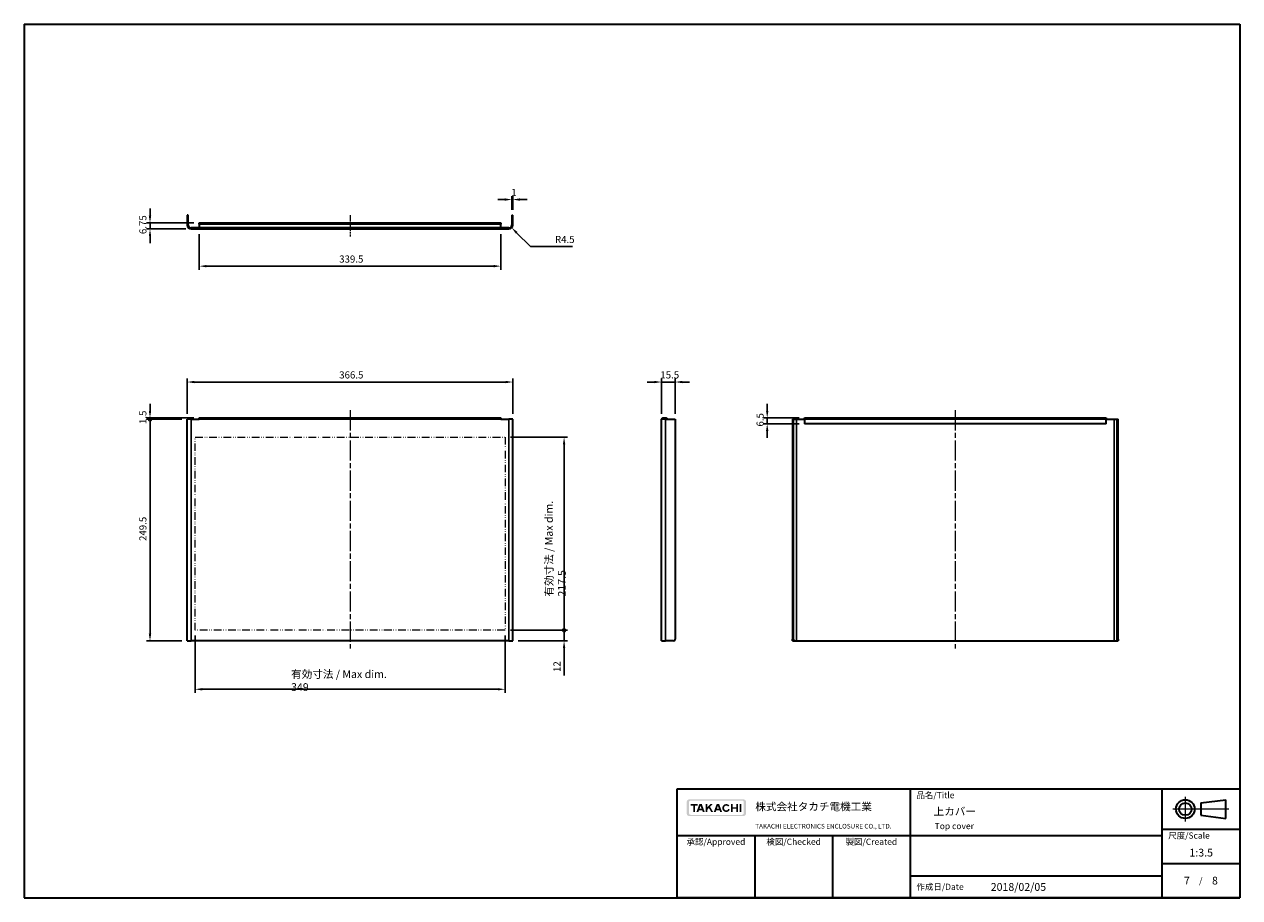
# Model space of a CAD drawing. Units: millimetres. Extents: x 58 to 10881, y 32 to 1297.
# Drawn here: x 8134 to 9502, y 32 to 1016 of the extents above; entities that cross this region are included whole.
import ezdxf
from ezdxf.enums import TextEntityAlignment as Align

# ---------------------------------------------------------------- set-up
doc = ezdxf.new("R2010")
doc.units = ezdxf.units.MM
doc.header["$LTSCALE"] = 4
doc.linetypes.add('CHAIN', pattern=[0.35429999999999995, 0.2362, -0.0295, 0.0591, -0.0295])
doc.linetypes.add('DASH_DOUBLE_DOT', pattern=[0.43979999999999997, 0.24, -0.06, 0.0098, -0.06, 0.01, -0.06])
doc.layers.get('Defpoints').update_dxf_attribs({"lineweight": 25})
doc.layers.add('0 @ 1', color=7, linetype='Continuous')
for name, color, linetype, lineweight in [('Border (ISO)', 7, 'Continuous', 35), ('Centerline (ISO)', 131, 'Continuous', 18), ('Hatch (ISO)', 1, 'Continuous', 18), ('Sketch Geometry (ISO)', 7, 'Continuous', 18), ('Title (ISO)', 7, 'Continuous', 35), ('Visible (ISO)', 7, 'Continuous', 35), ('Visible Narrow (ISO)', 7, 'Continuous', 25)]:
    doc.layers.add(name, color=color, linetype=linetype, lineweight=lineweight)
doc.styles.add('Note Text (TK)', font='txt')
doc.styles.add('文字スタイル67', font='arial.ttf')
doc.dimstyles.new('Default - Method 1b (TK)', dxfattribs={"dimscale": 4, "dimtxt": 2.5, "dimasz": 2.5, "dimexe": 1, "dimexo": 1.499999999999999, "dimgap": 1, "dimtad": 1, "dimtoh": 1, "dimrnd": 1e-08, "dimdsep": 46, "dimtxsty": 'Note Text (TK)', "dimcen": 0.09, "dimdle": 5, "dimclrd": 100, "dimclre": 100, "dimclrt": 7, "dimadec": 1, "dimazin": 1, "dimtfac": 1, "dimtmove": 0, "dimatfit": 3, "dimfxl": 1, "dimtolj": 1, "dimlwd": -1, "dimlwe": -1, "dimarcsym": 0})

# ---------------------------------------------------------------- blocks, each defined once
blk = doc.blocks.new('図面枠 tk図枠')
at = {"layer": 'Border (ISO)'}
for p, q in [((14.49999999999999, 289), (405.4999999999999, 289)), ((14.49999999999999, 289), (14.50000000000001, 8.000000000000007)), ((405.4999999999999, 289), (405.4999999999999, 8.000000000000007)), ((14.50000000000001, 8.000000000000007), (405.4999999999999, 8.000000000000007))]:
    blk.add_line(p, q, dxfattribs=at)
blk = doc.blocks.new('表題欄 tk表題欄')
at = {"layer": 'Hatch (ISO)'}
h = blk.add_hatch(color=256, dxfattribs=at)
edge = h.paths.add_edge_path(flags=0)
edge.add_arc((95.57537688673352, 236.2990653650367), 0.5958259999999996, 269.9999999999897, 360)
edge.add_line((96.17120288673351, 236.2990653650368), (96.17120288673348, 239.7107813650365))
edge.add_arc((95.5753768867335, 239.7107813650366), 0.5958259999999996, 0, 90.0000000000068)
edge.add_line((95.57537688673342, 240.3066073650366), (79.13710888673356, 240.3066073650366))
edge.add_arc((79.13710888673353, 239.7107813650366), 0.5958259999999996, 89.99999999999744, 180)
edge.add_line((78.54128288673353, 239.7107813650365), (78.54128288673331, 236.2990653650368))
edge.add_arc((79.13710888673332, 236.2990653650365), 0.5958259999999996, 180, 270.0000000000231)
edge.add_line((79.13710888673356, 235.7032393650365), (95.57537688673342, 235.7032393650367))
edge = h.paths.add_edge_path()
edge.add_line((77.83935088673357, 239.9556413650366), (77.83935088673357, 236.0542053650368))
edge.add_arc((78.54128288673346, 236.0542053650367), 0.7019319999998935, 180, 270.0000000000087)
edge.add_line((78.54128288673357, 235.3522733650368), (96.17120288673352, 235.3522733650368))
edge.add_arc((96.17120288673351, 236.0542053650367), 0.7019319999998921, 270, 360)
edge.add_line((96.8731348867334, 236.0542053650368), (96.87313488673352, 239.9556413650366))
edge.add_arc((96.1712028867336, 239.9556413650367), 0.7019319999998921, 0, 90.00000000000873)
edge.add_line((96.17120288673348, 240.6575733650367), (78.54128288673357, 240.6575733650366))
edge.add_arc((78.54128288673357, 239.9556413650366), 0.7019319999999984, 90, 180)
for points in [[(79.07181288673355, 239.1476033650369), (79.07181288673355, 238.6578833650367), (79.92066088673353, 238.6578833650367), (79.92066088673353, 236.6581933650368), (80.50832488673353, 236.6581933650368), (80.50832488673353, 238.6578833650367), (81.35717288673355, 238.6578833650367), (81.35717288673355, 239.1476033650369)], [(85.68407849525303, 236.6581933650368), (84.9434673993943, 237.8918698287545), (84.41792288673358, 237.3246628822781), (84.41792288673358, 236.6581933650368), (83.89555488673355, 236.6581933650368), (83.89555488673355, 239.1476033650369), (84.41792288673358, 239.1476033650369), (84.41792288673358, 238.0993979968839), (85.38913556809511, 239.1476033650369), (86.10696490847272, 239.1476033650369), (85.31925422435492, 238.2974470774499), (86.30334488673353, 236.6581933650368)], [(92.09142939614459, 239.1476033650369), (92.09142939614459, 236.6581933650368), (92.60971639614465, 236.6581933650368), (92.60971639614465, 237.6580383650368), (93.76872039614462, 237.6580383650368), (93.76872039614462, 236.6581933650368), (94.28700739614459, 236.6581933650368), (94.28700739614459, 239.1476033650369), (93.76872039614462, 239.1476033650369), (93.76872039614462, 238.1477583650367), (92.60971639614465, 238.1477583650367), (92.60971639614465, 239.1476033650369)], [(94.84202339614467, 239.1476033650369), (94.84202339614467, 236.6581933650368), (95.36439139614473, 236.6581933650368), (95.36439139614473, 239.1476033650369)]]:
    blk.add_hatch(color=256, dxfattribs=at).paths.add_polyline_path(points)
h = blk.add_hatch(color=256, dxfattribs=at)
h.paths.add_polyline_path([(82.59020695886475, 237.7110913650368), (81.95242681460243, 237.7110913650368), (82.27131688673356, 238.5794973650367)], flags=0)
h.paths.add_polyline_path([(82.77903014574996, 237.1968853650368), (81.76360362771717, 237.1968853650368), (81.56578886050404, 236.6581933650368), (80.94907288673355, 236.6581933650368), (81.86321688673357, 239.1476033650369), (82.67941688673353, 239.1476033650369), (83.59356088673351, 236.6581933650368), (82.97684491296302, 236.6581933650368)])
h = blk.add_hatch(color=256, dxfattribs=at)
h.paths.add_polyline_path([(87.52707281460246, 237.7110913650368), (88.16485295886469, 237.7110913650368), (87.84596288673359, 238.5794973650367)], flags=0)
h.paths.add_polyline_path([(87.14043486050403, 236.6581933650368), (87.3382496277172, 237.1968853650368), (88.35367614574989, 237.1968853650368), (88.551490912963, 236.6581933650368), (89.16820688673343, 236.6581933650368), (88.25406288673352, 239.1476033650369), (87.43786288673356, 239.1476033650369), (86.52371888673358, 236.6581933650368)])
h = blk.add_hatch(color=256, dxfattribs=at)
edge = h.paths.add_edge_path()
edge.add_arc((90.52309888673334, 237.9028983650369), 1.273272000000011, 38.55054079078439, 336.5820184016556)
edge.add_line((91.69149139614446, 237.3968543650369), (91.17255542714857, 237.6216113977801))
edge.add_ellipse((90.52309888673352, 237.9028983650369), major_axis=(0, -0.7998759999999119), ratio=0.8673469387756529, start_angle=128.5505407907963, end_angle=426.582018401653, ccw=False)
edge.add_line((91.09381514418376, 238.3576891122095), (91.51887237036831, 238.6964075050431))
at = {"layer": 'Title (ISO)'}
for p, q in [((74.70882392282105, 244.052739026017), (255.7088239228211, 244.052739026017)), ((74.70882392282105, 209.052739026017), (74.70882392282105, 244.052739026017)), ((149.7088239228211, 244.052739026017), (149.7088239228211, 209.052739026017)), ((230.7088239228211, 244.052739026017), (230.7088239228211, 209.052739026017)), ((255.7088239228211, 244.052739026017), (255.7088239228211, 209.052739026017)), ((243.2088239228211, 239.552739026017), (251.2088239228211, 240.5527390260171)), ((243.2088239228211, 239.552739026017), (243.2088239228211, 235.552739026017)), ((251.2088239228211, 234.552739026017), (251.2088239228211, 240.5527390260171)), ((243.2088239228211, 235.552739026017), (251.2088239228211, 234.552739026017)), ((230.7088239228211, 231.052739026017), (255.7088239228211, 231.052739026017)), ((74.70882392282105, 229.052739026017), (230.7088239228211, 229.052739026017)), ((99.70882392282108, 229.052739026017), (99.70882392282108, 209.052739026017)), ((124.708823922821, 229.052739026017), (124.708823922821, 209.052739026017)), ((230.7088239228211, 220.052739026017), (255.7088239228211, 220.052739026017)), ((149.7088239228211, 216.052739026017), (230.7088239228211, 216.052739026017)), ((255.7088239228211, 209.052739026017), (74.70882392282105, 209.052739026017))]:
    blk.add_line(p, q, dxfattribs=at)
at = {"layer": 'Title (ISO)', "color": 4, "linetype": 'CHAIN', "lineweight": 18, "ltscale": 8.889559745788574}
blk.add_line((238.2088239228211, 241.552739026017), (238.2088239228211, 233.552739026017), dxfattribs=at)
at = {"layer": 'Title (ISO)', "color": 4, "linetype": 'CHAIN', "lineweight": 18, "ltscale": 20.00163269042969}
blk.add_line((252.2088239228211, 237.552739026017), (234.2088239228211, 237.552739026017), dxfattribs=at)
at = {"layer": 'Title (ISO)'}
for radius in [3, 2]:
    blk.add_circle((238.2088239228211, 237.552739026017), radius, dxfattribs=at)
at = {"layer": 'Title (ISO)', "color": 1, "char_height": 2.000000029802322, "line_spacing_factor": 1.5, "style": 'Note Text (TK)'}
for s, insert, attachment_point in [('\\fＭＳ Ｐゴシック|b0|i0;\\H2.0000;品名/Title', (151.708823922821, 242.052739026017), 4), ('\\fＭＳ Ｐゴシック|b0|i0;\\H2.0000;承認/Approved', (87.20882392282108, 227.052739026017), 5), ('\\fＭＳ Ｐゴシック|b0|i0;\\H2.0000;検図/Checked', (112.208823922821, 227.052739026017), 5), ('\\fＭＳ Ｐゴシック|b0|i0;\\H2.0000;製図/Created', (137.2088239228211, 227.052739026017), 5), ('\\fＭＳ Ｐゴシック|b0|i0;\\H2.0000;尺度/Scale', (232.7088239228211, 229.052739026017), 4), ('\\fＭＳ Ｐゴシック|b0|i0;\\H2.0000;作成日/Date', (151.708823922821, 212.552739026017), 4)]:
    blk.add_mtext(s, dxfattribs=dict(at, insert=insert, attachment_point=attachment_point))
at = {"layer": 'Title (ISO)', "color": 7, "line_spacing_factor": 1.5, "style": 'Note Text (TK)'}
for s, insert, char_height, attachment_point in [('株式会社タカチ電機工業', (99.87313488673345, 238.052739026017), 2.5, 4), ('\\fArial|b0|i0;\\H1.4986;TAKACHI ELECTRONICS ENCLOSURE CO., LTD.', (99.87313488673342, 232.052739026017), 1.49859994649887, 4), ('\\fＭＳ Ｐゴシック|b0|i0;\\H2.0000;/', (243.2088239228211, 214.552739026017), 2.000000029802322, 5)]:
    blk.add_mtext(s, dxfattribs=dict(at, insert=insert, char_height=char_height, attachment_point=attachment_point))
at = {"layer": 'Title (ISO)', "color": 7}
for tag, p, height, style in [('<品名>_001', (157.3395057354996, 235.6038753494372), 2.5, 'Note Text (TK)'), ('<Title>_001', (157.2777188673935, 230.5513747487906), 2.000000029802322, '文字スタイル67'), ('<ページ_No.>_001', (238.0980284456275, 213.302739026017), 2.5, 'Note Text (TK)'), ('<総ページ数>_001', (246.7997329866371, 213.302739026017), 2.5, 'Note Text (TK)'), ('作成日_001', (175.6179145609817, 211.2601253517655), 2.5, 'Note Text (TK)')]:
    blk.add_attdef(tag, p, '', height=height, dxfattribs=dict(at, style=style))
at = {"layer": 'Title (ISO)', "color": 7, "style": 'Note Text (TK)'}
for tag, p in [('<尺度>', (243.2088239228211, 223.5527390260171)), ('<承認>', (87.20882392282108, 217.052739026017))]:
    blk.add_attdef(tag, text='', height=2.5, dxfattribs=at).set_placement(p, align=Align.MIDDLE_CENTER)
blk = doc.blocks.new('*D227')
at = {"color": 100}
for p, q in [((8317.030055528552, 576.6830093506492), (8317.030055528552, 616.6830093506491)), ((8683.530055528556, 576.6830093506492), (8683.530055528556, 616.6830093506491)), ((8325.030055528554, 612.6830093506491), (8675.530055528554, 612.6830093506491))]:
    blk.add_line(p, q, dxfattribs=at)
for points in [[(8325.030055528554, 614.0163426839825), (8325.030055528554, 611.3496760173157), (8317.030055528552, 612.6830093506491)], [(8675.530055528554, 614.0163426839825), (8675.530055528554, 611.3496760173157), (8683.530055528556, 612.6830093506491)]]:
    blk.add_solid(points, dxfattribs=at)
at = {"layer": 'Defpoints', "color": 0}
for p in [(8683.530055528556, 612.6830093506491), (8317.030055528552, 570.6830093506491), (8683.530055528556, 570.6830093506491)]:
    blk.add_point(p, dxfattribs=at)
at = {"color": 7, "insert": (8488.052782801282, 620.6830093506491), "char_height": 8, "attachment_point": 4, "style": 'Note Text (TK)'}
blk.add_mtext('\\A1;366.5', dxfattribs=at)
blk = doc.blocks.new('_DotSmall')
at = {"color": 0, "linetype": 'ByBlock', "const_width": 0.5}
blk.add_lwpolyline([(-0.0625, 0, 1), (0.0625, 0, 1)], format="xyb", close=True, dxfattribs=at)
blk = doc.blocks.new('*D226')
at = {"color": 100}
for p, q in [((8275.030055528552, 580.1830093506493), (8275.030055528552, 588.1830093506493)), ((8324.530055528552, 572.1830093506492), (8271.030055528552, 572.1830093506492)), ((8311.030055528554, 570.6830093506491), (8271.030055528552, 570.6830093506491)), ((8275.030055528552, 570.6830093506491), (8275.030055528552, 572.1830093506492)), ((8275.030055528552, 570.6830093506491), (8275.030055528552, 562.6830093506491))]:
    blk.add_line(p, q, dxfattribs=at)
blk.add_solid([(8273.69672219522, 580.1830093506493), (8276.363388861888, 580.1830093506493), (8275.030055528552, 572.1830093506492)], dxfattribs=at)
at = {"layer": 'Defpoints', "color": 0}
for p in [(8275.030055528552, 572.1830093506492), (8317.030055528552, 570.6830093506491), (8330.530055528552, 572.1830093506492)]:
    blk.add_point(p, dxfattribs=at)
at = {"color": 100, "xscale": 8, "yscale": 8, "zscale": 8, "rotation": 90}
blk.add_blockref('_DotSmall', (8275.030055528552, 570.6830093506491), dxfattribs=at)
at = {"color": 7, "insert": (8267.030055528554, 565.3421002597414), "char_height": 8, "attachment_point": 4, "rotation": 90, "style": 'Note Text (TK)'}
blk.add_mtext('\\A1;1.5', dxfattribs=at)
blk = doc.blocks.new('*D225')
at = {"color": 100}
for p, q in [((8311.030055528554, 570.6830093506491), (8271.030055528552, 570.6830093506491)), ((8275.030055528552, 329.1830093506492), (8275.030055528552, 570.6830093506491)), ((8311.030055528554, 321.1830093506492), (8271.030055528552, 321.1830093506492))]:
    blk.add_line(p, q, dxfattribs=at)
blk.add_solid([(8273.69672219522, 329.1830093506492), (8276.363388861888, 329.1830093506492), (8275.030055528552, 321.1830093506492)], dxfattribs=at)
at = {"layer": 'Defpoints', "color": 0}
for p in [(8275.030055528552, 570.6830093506491), (8317.030055528552, 570.6830093506491), (8317.030055528552, 321.1830093506492)]:
    blk.add_point(p, dxfattribs=at)
at = {"color": 100, "xscale": 8, "yscale": 8, "zscale": 8, "rotation": 90}
blk.add_blockref('_DotSmall', (8275.030055528552, 570.6830093506491), dxfattribs=at)
at = {"color": 7, "insert": (8267.030055528554, 433.6707366233764), "char_height": 8, "attachment_point": 4, "rotation": 90, "style": 'Note Text (TK)'}
blk.add_mtext('\\A1;249.5', dxfattribs=at)
blk = doc.blocks.new('*D224')
at = {"color": 100}
for p, q in [((8325.780055528554, 327.1830093506491), (8325.780055528554, 262.683009350649)), ((8674.780055528554, 327.1830093506491), (8674.780055528554, 262.683009350649)), ((8666.780055528552, 266.6830093506491), (8333.780055528556, 266.6830093506491))]:
    blk.add_line(p, q, dxfattribs=at)
for points in [[(8333.780055528556, 268.0163426839824), (8333.780055528556, 265.3496760173157), (8325.780055528554, 266.6830093506491)], [(8666.780055528552, 268.0163426839824), (8666.780055528552, 265.3496760173157), (8674.780055528554, 266.6830093506491)]]:
    blk.add_solid(points, dxfattribs=at)
at = {"layer": 'Defpoints', "color": 0}
for p in [(8325.780055528554, 333.1830093506491), (8674.780055528554, 333.1830093506491), (8325.780055528554, 266.6830093506491)]:
    blk.add_point(p, dxfattribs=at)
at = {"color": 7, "insert": (8433.884458937644, 276.4500548051945), "char_height": 8, "attachment_point": 4, "style": 'Note Text (TK)'}
blk.add_mtext('\\A1;\\fＭＳ Ｐゴシック|b0|i0;\\H8.7500;有効寸法 / Max dim. 349', dxfattribs=at)
blk = doc.blocks.new('*D223')
at = {"color": 100}
for p, q in [((8741.280055528552, 333.1830093506492), (8741.280055528552, 349.1830093506492)), ((8680.780055528554, 333.1830093506492), (8745.280055528552, 333.1830093506492)), ((8741.280055528552, 333.1830093506492), (8741.280055528552, 321.1830093506492)), ((8689.530055528556, 321.1830093506492), (8745.280055528552, 321.1830093506492)), ((8741.280055528552, 313.1830093506492), (8741.280055528552, 282.1375548051933))]:
    blk.add_line(p, q, dxfattribs=at)
blk.add_solid([(8739.94672219522, 313.1830093506492), (8742.613388861888, 313.1830093506492), (8741.280055528552, 321.1830093506492)], dxfattribs=at)
at = {"layer": 'Defpoints', "color": 0}
for p in [(8674.780055528554, 333.1830093506492), (8741.280055528552, 333.1830093506492), (8683.530055528556, 321.1830093506492)]:
    blk.add_point(p, dxfattribs=at)
at = {"color": 100, "xscale": 8, "yscale": 8, "zscale": 8, "rotation": 270}
blk.add_blockref('_DotSmall', (8741.280055528552, 333.1830093506492), dxfattribs=at)
at = {"color": 7, "insert": (8733.280055528554, 286.1375548051947), "char_height": 8, "attachment_point": 4, "rotation": 90, "style": 'Note Text (TK)'}
blk.add_mtext('\\A1;12', dxfattribs=at)
blk = doc.blocks.new('*D222')
at = {"color": 100}
for p, q in [((8680.780055528554, 550.683009350649), (8745.280055528552, 550.683009350649)), ((8741.280055528552, 333.1830093506492), (8741.280055528552, 542.683009350649)), ((8680.780055528554, 333.1830093506492), (8745.280055528552, 333.1830093506492))]:
    blk.add_line(p, q, dxfattribs=at)
blk.add_solid([(8739.94672219522, 542.683009350649), (8742.613388861888, 542.683009350649), (8741.280055528552, 550.683009350649)], dxfattribs=at)
at = {"layer": 'Defpoints', "color": 0}
for p in [(8674.780055528554, 550.683009350649), (8741.280055528552, 550.683009350649), (8674.780055528554, 333.1830093506492)]:
    blk.add_point(p, dxfattribs=at)
at = {"color": 100, "xscale": 8, "yscale": 8, "zscale": 8, "rotation": 270}
blk.add_blockref('_DotSmall', (8741.280055528552, 333.1830093506492), dxfattribs=at)
at = {"color": 7, "insert": (8731.513010074008, 371.0731229870128), "char_height": 8, "attachment_point": 4, "rotation": 90, "style": 'Note Text (TK)'}
blk.add_mtext('\\A1;\\fＭＳ Ｐゴシック|b0|i0;\\H8.7500;有効寸法 / Max dim. 217.5', dxfattribs=at)
blk = doc.blocks.new('*D221')
at = {"color": 100}
for p, q in [((8275.030055528552, 799.9093766102505), (8275.030055528552, 807.9093766102505)), ((8324.530055528552, 791.9093766102505), (8271.030055528552, 791.9093766102505)), ((8315.530055528552, 785.1593766102507), (8271.030055528552, 785.1593766102507)), ((8275.030055528552, 791.9093766102505), (8275.030055528552, 785.1593766102507)), ((8275.030055528552, 777.1593766102505), (8275.030055528552, 769.1593766102505))]:
    blk.add_line(p, q, dxfattribs=at)
for points in [[(8273.69672219522, 799.9093766102505), (8276.363388861888, 799.9093766102505), (8275.030055528552, 791.9093766102505)], [(8273.69672219522, 777.1593766102505), (8276.363388861888, 777.1593766102505), (8275.030055528552, 785.1593766102507)]]:
    blk.add_solid(points, dxfattribs=at)
at = {"layer": 'Defpoints', "color": 0}
for p in [(8275.030055528552, 785.1593766102507), (8321.530055528552, 785.1593766102507), (8330.530055528552, 791.9093766102505)]:
    blk.add_point(p, dxfattribs=at)
at = {"color": 7, "insert": (8267.030055528554, 779.2389220647975), "char_height": 8, "attachment_point": 4, "rotation": 90, "style": 'Note Text (TK)'}
blk.add_mtext('\\A1;6.75', dxfattribs=at)
blk = doc.blocks.new('*D220')
at = {"color": 100}
for p, q in [((8330.530055528552, 779.1593766102505), (8330.530055528552, 739.1593766102507)), ((8670.030055528554, 779.1593766102508), (8670.030055528554, 739.1593766102507)), ((8338.530055528554, 743.1593766102507), (8662.030055528552, 743.1593766102507))]:
    blk.add_line(p, q, dxfattribs=at)
for points in [[(8338.530055528554, 744.492709943584), (8338.530055528554, 741.8260432769173), (8330.530055528552, 743.1593766102507)], [(8662.030055528552, 744.492709943584), (8662.030055528552, 741.8260432769173), (8670.030055528554, 743.1593766102507)]]:
    blk.add_solid(points, dxfattribs=at)
at = {"layer": 'Defpoints', "color": 0}
for p in [(8330.530055528552, 785.1593766102507), (8670.030055528554, 785.1593766102507), (8670.030055528554, 743.1593766102507)]:
    blk.add_point(p, dxfattribs=at)
at = {"color": 7, "insert": (8488.052782801282, 751.1593766102507), "char_height": 8, "attachment_point": 4, "style": 'Note Text (TK)'}
blk.add_mtext('\\A1;339.5', dxfattribs=at)
blk = doc.blocks.new('*D219')
at = {"color": 100}
for p, q in [((8682.530055528554, 806.6593766102508), (8682.530055528554, 822.1593766102508)), ((8683.530055528556, 806.6593766102508), (8683.530055528556, 822.1593766102508)), ((8674.530055528554, 818.1593766102507), (8666.530055528554, 818.1593766102507)), ((8682.530055528554, 818.1593766102507), (8683.530055528556, 818.1593766102507)), ((8691.530055528554, 818.1593766102507), (8699.530055528552, 818.1593766102507))]:
    blk.add_line(p, q, dxfattribs=at)
for points in [[(8674.530055528554, 819.492709943584), (8674.530055528554, 816.8260432769173), (8682.530055528554, 818.1593766102507)], [(8691.530055528554, 819.492709943584), (8691.530055528554, 816.8260432769173), (8683.530055528556, 818.1593766102507)]]:
    blk.add_solid(points, dxfattribs=at)
at = {"layer": 'Defpoints', "color": 0}
for p in [(8683.530055528556, 818.1593766102507), (8682.530055528554, 800.6593766102508), (8683.530055528556, 800.6593766102508)]:
    blk.add_point(p, dxfattribs=at)
at = {"color": 7, "insert": (8681.825510074006, 826.1593766102507), "char_height": 8, "attachment_point": 4, "style": 'Note Text (TK)'}
blk.add_mtext('\\A1;1', dxfattribs=at)
blk = doc.blocks.new('*D218')
at = {"color": 100}
for p, q in [((8703.425239479478, 765.264192659315), (8687.868890293383, 780.8205418454177)), ((8750.73989948791, 765.2641926593155), (8703.425239479478, 765.264192659315))]:
    blk.add_line(p, q, dxfattribs=at)
blk.add_solid([(8688.811699334967, 781.7633508869989), (8686.9260812518, 779.8777328038364), (8682.212036043893, 786.4773960949118)], dxfattribs=at)
at = {"layer": 'Defpoints', "color": 0}
for p in [(8679.030055528556, 789.659376610251), (8682.212036043893, 786.4773960949118)]:
    blk.add_point(p, dxfattribs=at)
at = {"color": 7, "insert": (8731.012626760634, 773.2641926593141), "char_height": 8, "attachment_point": 4, "style": 'Note Text (TK)'}
blk.add_mtext('\\A1;R4.5', dxfattribs=at)
blk = doc.blocks.new('*D217')
at = {"color": 100}
for p, q in [((8850.894396757389, 576.6830093506491), (8850.894396757389, 616.6830093506491)), ((8866.394396757389, 576.6830093506491), (8866.394396757389, 616.6830093506491)), ((8842.894396757387, 612.6830093506491), (8834.894396757389, 612.6830093506491)), ((8850.894396757389, 612.6830093506491), (8866.394396757389, 612.6830093506491)), ((8874.394396757389, 612.6830093506491), (8882.394396757389, 612.6830093506491))]:
    blk.add_line(p, q, dxfattribs=at)
for points in [[(8842.894396757387, 614.0163426839825), (8842.894396757387, 611.3496760173157), (8850.894396757389, 612.6830093506491)], [(8874.394396757389, 614.0163426839825), (8874.394396757389, 611.3496760173157), (8866.394396757389, 612.6830093506491)]]:
    blk.add_solid(points, dxfattribs=at)
at = {"layer": 'Defpoints', "color": 0}
for p in [(8866.394396757389, 612.6830093506491), (8850.894396757389, 570.683009350649), (8866.394396757389, 570.683009350649)]:
    blk.add_point(p, dxfattribs=at)
at = {"color": 7, "insert": (8849.644396757387, 620.6830093506491), "char_height": 8, "attachment_point": 4, "style": 'Note Text (TK)'}
blk.add_mtext('\\A1;15.5', dxfattribs=at)
blk = doc.blocks.new('*D216')
at = {"color": 100}
for p, q in [((8969.991414372758, 580.1830093506493), (8969.991414372758, 588.1830093506493)), ((9005.991414372758, 572.1830093506492), (8965.991414372758, 572.1830093506492)), ((9005.991414372758, 565.6830093506491), (8965.991414372758, 565.6830093506491)), ((8969.991414372758, 572.1830093506492), (8969.991414372758, 565.6830093506491)), ((8969.991414372758, 557.6830093506491), (8969.991414372758, 549.6830093506491))]:
    blk.add_line(p, q, dxfattribs=at)
for points in [[(8968.658081039424, 580.1830093506493), (8971.32474770609, 580.1830093506493), (8969.991414372758, 572.1830093506492)], [(8968.658081039424, 557.6830093506491), (8971.32474770609, 557.6830093506491), (8969.991414372758, 565.6830093506491)]]:
    blk.add_solid(points, dxfattribs=at)
at = {"layer": 'Defpoints', "color": 0}
for p in [(8969.991414372758, 565.6830093506491), (9011.991414372758, 572.1830093506492), (9011.991414372758, 565.6830093506491)]:
    blk.add_point(p, dxfattribs=at)
at = {"color": 7, "insert": (8961.991414372758, 562.546645714287), "char_height": 8, "attachment_point": 4, "rotation": 90, "style": 'Note Text (TK)'}
blk.add_mtext('\\A1;6.5', dxfattribs=at)

msp = doc.modelspace()

# ---------------------------------------------------------------- linework, layer by layer
at = {"layer": 'Centerline (ISO)', "linetype": 'CHAIN', "ltscale": 7.69897985458374}
msp.add_line((8500.280055528554, 800.6593766102508), (8500.280055528554, 776.4093766102507), dxfattribs=at)
at = {"layer": 'Centerline (ISO)', "linetype": 'CHAIN', "ltscale": 23.99096870422363}
for p, q in [((8500.280055528554, 580.9330093506493), (8500.280055528554, 312.4330093506492)), ((9181.741414372758, 580.9330093506493), (9181.741414372756, 312.4330093506491))]:
    msp.add_line(p, q, dxfattribs=at)
at = {"layer": 'Sketch Geometry (ISO)', "color": 4, "linetype": 'DASH_DOUBLE_DOT', "lineweight": 18, "ltscale": 9.06905746459961}
for p, q in [((8325.780055528554, 550.683009350649), (8674.780055528554, 550.683009350649)), ((8674.780055528554, 333.1830093506491), (8325.780055528554, 333.1830093506491))]:
    msp.add_line(p, q, dxfattribs=at)
at = {"layer": 'Sketch Geometry (ISO)', "color": 4, "linetype": 'DASH_DOUBLE_DOT', "lineweight": 18, "ltscale": 8.831124305725098}
for p, q in [((8325.780055528554, 333.1830093506491), (8325.780055528554, 550.683009350649)), ((8674.780055528554, 550.683009350649), (8674.780055528554, 333.1830093506492))]:
    msp.add_line(p, q, dxfattribs=at)
at = {"layer": 'Visible (ISO)'}
for p, q in [((8317.030055528552, 800.6593766102505), (8317.030055528552, 789.6593766102505)), ((8318.030055528554, 800.6593766102505), (8317.030055528552, 800.6593766102505)), ((8318.030055528554, 789.6593766102505), (8318.030055528554, 800.6593766102505)), ((8682.530055528554, 800.6593766102508), (8683.530055528556, 800.6593766102508)), ((8682.530055528554, 800.6593766102508), (8682.530055528554, 789.6593766102507)), ((8683.530055528556, 789.6593766102507), (8683.530055528556, 800.6593766102508)), ((8330.530055528552, 786.1593766102505), (8321.530055528552, 786.1593766102505)), ((8321.530055528552, 785.1593766102507), (8330.530055528552, 785.1593766102507)), ((8330.530055528552, 791.9093766102505), (8670.030055528554, 791.9093766102508)), ((8330.530055528552, 790.4093766102511), (8330.530055528552, 791.9093766102507)), ((8330.530055528552, 790.4093766102511), (8330.530055528552, 786.6593766102512)), ((8330.530055528552, 785.1593766102505), (8330.530055528552, 786.6593766102511)), ((8330.530055528552, 785.1593766102507), (8670.030055528554, 785.1593766102507)), ((8670.030055528554, 791.9093766102507), (8670.030055528554, 790.4093766102513)), ((8670.030055528554, 786.6593766102513), (8670.030055528554, 790.4093766102513)), ((8670.030055528554, 786.6593766102513), (8670.030055528554, 785.1593766102507)), ((8679.030055528556, 786.1593766102507), (8670.030055528554, 786.1593766102507)), ((8670.030055528554, 785.1593766102507), (8679.030055528556, 785.1593766102507)), ((8317.030055528552, 321.1830093506492), (8317.030055528552, 570.6830093506491)), ((8321.530055528552, 570.6830093506491), (8317.030055528552, 570.6830093506491)), ((8321.530055528552, 570.6830093506491), (8330.530055528552, 570.6830093506491)), ((8330.530055528552, 570.6830093506493), (8330.530055528552, 572.1830093506493)), ((8330.530055528552, 572.1830093506492), (8670.030055528554, 572.1830093506492)), ((8670.030055528554, 572.1830093506493), (8670.030055528554, 570.6830093506491)), ((8670.030055528554, 570.6830093506491), (8679.030055528556, 570.6830093506491)), ((8683.530055528556, 570.6830093506491), (8679.030055528556, 570.6830093506491)), ((8683.530055528556, 321.1830093506492), (8683.530055528556, 570.6830093506491)), ((8850.894396757389, 321.1830093506491), (8850.894396757389, 570.683009350649)), ((8855.394396757389, 570.683009350649), (8850.894396757389, 570.683009350649)), ((8852.394396757387, 572.1830093506492), (8856.144396757383, 572.1830093506492)), ((8856.144396757383, 571.1830093506491), (8852.394396757387, 571.1830093506491)), ((8855.394396757389, 570.683009350649), (8866.394396757389, 570.683009350649)), ((8866.394396757389, 570.683009350649), (8866.394396757389, 323.1830093506491)), ((8998.491414372764, 570.683009350649), (8998.491414372764, 323.1830093506491)), ((8999.491414372764, 570.683009350649), (8998.491414372764, 570.683009350649)), ((8999.491414372758, 570.683009350649), (9002.991414372756, 570.683009350649)), ((8999.491414372764, 323.1830093506491), (8999.491414372764, 570.683009350649)), ((9002.991414372756, 570.683009350649), (9011.991414372756, 570.683009350649)), ((9011.991414372758, 572.1830093506492), (9351.491414372756, 572.1830093506492)), ((9011.991414372758, 570.683009350649), (9011.991414372758, 572.1830093506492)), ((9011.991414372758, 570.683009350649), (9011.991414372758, 565.6830093506494)), ((9351.491414372756, 565.6830093506491), (9011.991414372758, 565.6830093506494)), ((9351.491414372756, 572.1830093506492), (9351.49141437276, 570.683009350649)), ((9351.491414372756, 565.6830093506491), (9351.491414372756, 570.683009350649)), ((9351.491414372756, 570.683009350649), (9360.491414372758, 570.683009350649)), ((9360.491414372758, 570.683009350649), (9363.991414372758, 570.683009350649)), ((9363.991414372764, 570.683009350649), (9364.991414372766, 570.683009350649)), ((9363.991414372764, 323.1830093506491), (9363.991414372764, 570.683009350649)), ((9364.991414372766, 323.1830093506491), (9364.991414372766, 570.683009350649)), ((8317.030055528552, 321.1830093506492), (8321.530055528552, 321.1830093506492)), ((8679.030055528556, 321.1830093506492), (8321.530055528552, 321.1830093506492)), ((8679.030055528556, 321.1830093506492), (8683.530055528556, 321.1830093506492)), ((8850.894396757389, 321.1830093506491), (8855.394396757389, 321.1830093506491)), ((8864.394396757389, 321.1830093506491), (8855.394396757389, 321.1830093506491)), ((8998.491414372764, 321.1830093506491), (8998.491414372764, 323.1830093506491)), ((8998.491414372764, 321.1830093506491), (8999.491414372764, 321.1830093506491)), ((8999.491414372764, 323.1830093506491), (8999.491414372764, 321.1830093506491)), ((8999.491414372758, 321.1830093506491), (9002.991414372756, 321.1830093506491)), ((9002.991414372756, 321.1830093506491), (9360.491414372758, 321.1830093506491)), ((9360.491414372758, 321.1830093506491), (9363.991414372758, 321.1830093506491)), ((9363.991414372764, 321.1830093506491), (9363.991414372764, 323.1830093506491)), ((9363.991414372764, 321.1830093506491), (9364.991414372766, 321.1830093506491)), ((9364.991414372766, 323.1830093506491), (9364.991414372766, 321.1830093506491))]:
    msp.add_line(p, q, dxfattribs=at)
for centre, radius, start, end in [((8321.530055528552, 789.6593766102505), 4.500000000000063, 180, 270), ((8321.530055528552, 789.6593766102505), 3.5, 180, 270), ((8679.030055528556, 789.6593766102507), 3.499999999999978, 270, 0), ((8679.030055528556, 789.6593766102507), 4.499999999999953, 270, 0), ((8852.394396757387, 570.683009350649), 1.500000000000122, 90, 180), ((8852.394396757387, 570.683009350649), 0.5000000000000782, 90, 180), ((8856.144396757383, 570.6830093506491), 1.499999999999985, 0, 90), ((8856.144396757383, 570.6830093506491), 0.4999999999999294, 0, 90), ((8864.394396757389, 323.1830093506491), 2.000000000000006, 270, 0)]:
    msp.add_arc(centre, radius, start, end, dxfattribs=at)
at = {"layer": 'Visible Narrow (ISO)'}
for p, q in [((8317.030055528552, 789.6593766102505), (8318.030055528554, 789.6593766102505)), ((8321.530055528552, 785.1593766102507), (8321.530055528552, 786.1593766102505)), ((8670.030055528554, 790.4093766102513), (8330.530055528552, 790.4093766102511)), ((8330.530055528552, 786.6593766102512), (8670.030055528554, 786.6593766102513)), ((8679.030055528556, 785.1593766102507), (8679.030055528556, 786.1593766102507)), ((8683.530055528556, 789.6593766102507), (8682.530055528554, 789.6593766102507)), ((8321.530055528552, 321.1830093506492), (8321.530055528552, 570.6830093506491)), ((8330.530055528552, 570.6830093506491), (8670.030055528554, 570.6830093506491)), ((8679.030055528556, 321.1830093506492), (8679.030055528556, 570.6830093506491)), ((8855.394396757389, 321.1830093506491), (8855.394396757389, 570.683009350649)), ((9002.991414372756, 570.683009350649), (9002.991414372756, 321.1830093506491)), ((9351.491414372756, 570.683009350649), (9011.991414372758, 570.683009350649)), ((9360.491414372758, 570.683009350649), (9360.491414372758, 321.1830093506491)), ((8999.491414372764, 323.1830093506491), (8998.491414372764, 323.1830093506491)), ((9364.991414372766, 323.1830093506491), (9363.991414372764, 323.1830093506491))]:
    msp.add_line(p, q, dxfattribs=at)

# ---------------------------------------------------------------- block references
at = {"xscale": 3.5, "yscale": 3.5, "zscale": 3.5}
msp.add_blockref('図面枠 tk図枠', (8082.750067011472, 4.000005071062332), dxfattribs=at)
ref = msp.add_blockref('表題欄 tk表題欄', (8607.019183281598, -699.6845815199971), dxfattribs=dict(xscale=3.5, yscale=3.5, zscale=3.5))
ref.add_attrib('<品名>_001', '上カバー', (9157.309726077192, 124.8295503833695), dxfattribs={"layer": 'Title (ISO)', "color": 7, "height": 8.75, "style": 'Note Text (TK)'})
ref.add_attrib('<尺度>_001', '1:3.5', (9445.423362094123, 78.37500507106246), dxfattribs={"layer": 'Title (ISO)', "color": 7, "height": 8.75, "style": 'Note Text (TK)'})
ref.add_attrib('作成日_001', '2018/02/05', (9221.681884245034, 39.72585721118205), dxfattribs={"layer": 'Title (ISO)', "color": 7, "height": 8.75, "style": 'Note Text (TK)'})
ref.add_attrib('<Title>_001', 'Top cover', (9158.541676825953, 109.1933883892212), dxfattribs={"layer": 'Title (ISO)', "color": 7, "height": 7.000000104308128, "style": '文字スタイル67'})
ref.add_attrib('<ページ_No.>_001', '7', (9439.268532824995, 46.87500507106238), dxfattribs={"layer": 'Title (ISO)', "color": 7, "height": 8.75, "style": 'Note Text (TK)'})
ref.add_attrib('<総ページ数>_001', '8', (9470.818248734828, 46.87500507106238), dxfattribs={"layer": 'Title (ISO)', "color": 7, "height": 8.75, "style": 'Note Text (TK)'})

# ---------------------------------------------------------------- dimensions: what is measured, and where the dimension line sits
at = {"layer": '0 @ 1', "color": 100}
for base, p1, p2, angle, override, picture, middle in [((8683.530055528556, 818.1593766102507), (8682.530055528554, 800.6593766102508), (8683.530055528556, 800.6593766102508), 180, {"dimscale": 1, "dimtxt": 8, "dimasz": 8, "dimexe": 4, "dimexo": 5.999999999999999, "dimgap": 4, "dimtoh": 0, "dimdec": 2, "dimcen": 0.36, "dimtol": 0, "dimlim": 0, "dimtp": 0, "dimtm": 0, "dimtdec": 2, "dimtix": 0, "dimtofl": 1, "dimtmove": 0, "dimatfit": 1}, '*D219', (8683.030055528554, 818.1593766102507)), ((8275.030055528552, 785.1593766102507), (8330.530055528552, 791.9093766102505), (8321.530055528552, 785.1593766102507), 270, {"dimscale": 1, "dimtxt": 8, "dimasz": 8, "dimexe": 4, "dimexo": 5.999999999999999, "dimgap": 4, "dimtoh": 0, "dimdec": 2, "dimcen": 0.36, "dimtol": 0, "dimlim": 0, "dimtp": 0, "dimtm": 0, "dimtdec": 2, "dimtix": 0, "dimtofl": 1, "dimtmove": 0, "dimatfit": 1}, '*D221', (8275.030055528552, 788.534376610252)), ((8670.030055528554, 743.1593766102507), (8330.530055528552, 785.1593766102507), (8670.030055528554, 785.1593766102507), 180, {"dimscale": 1, "dimtxt": 8, "dimasz": 8, "dimexe": 4, "dimexo": 5.999999999999999, "dimgap": 4, "dimtoh": 0, "dimdec": 2, "dimcen": 0.36, "dimtol": 0, "dimlim": 0, "dimtp": 0, "dimtm": 0, "dimtdec": 2, "dimtix": 0, "dimtofl": 0, "dimtmove": 0, "dimatfit": 1}, '*D220', (8500.280055528554, 743.1593766102507)), ((8275.030055528552, 572.1830093506492), (8317.030055528552, 570.6830093506491), (8330.530055528552, 572.1830093506492), 90, {"dimscale": 1, "dimtxt": 8, "dimasz": 8, "dimexe": 4, "dimexo": 5.999999999999999, "dimgap": 4, "dimtoh": 0, "dimdec": 2, "dimblk1": 'DotSmall', "dimsah": 1, "dimcen": 0.36, "dimdle": 0, "dimtol": 0, "dimlim": 0, "dimtp": 0, "dimtm": 0, "dimtdec": 2, "dimtix": 0, "dimtofl": 1, "dimtmove": 0, "dimatfit": 1}, '*D226', (8275.030055528552, 571.4330093506505)), ((8969.991414372758, 565.6830093506491), (9011.991414372758, 572.1830093506492), (9011.991414372758, 565.6830093506491), 270, {"dimscale": 1, "dimtxt": 8, "dimasz": 8, "dimexe": 4, "dimexo": 5.999999999999999, "dimgap": 4, "dimtoh": 0, "dimdec": 2, "dimcen": 0.36, "dimtol": 0, "dimlim": 0, "dimtp": 0, "dimtm": 0, "dimtdec": 2, "dimtix": 0, "dimtofl": 1, "dimtmove": 0, "dimatfit": 1}, '*D216', (8969.991414372758, 568.9330093506507)), ((8275.030055528552, 570.6830093506491), (8317.030055528552, 321.1830093506492), (8317.030055528552, 570.6830093506491), 90, {"dimscale": 1, "dimtxt": 8, "dimasz": 8, "dimexe": 4, "dimexo": 5.999999999999999, "dimgap": 4, "dimtoh": 0, "dimdec": 2, "dimblk2": 'DotSmall', "dimsah": 1, "dimcen": 0.36, "dimdle": 0, "dimtol": 0, "dimlim": 0, "dimtp": 0, "dimtm": 0, "dimtdec": 2, "dimtix": 0, "dimtofl": 0, "dimtmove": 0, "dimatfit": 1}, '*D225', (8275.030055528552, 445.8980093506491)), ((8741.280055528552, 333.1830093506492), (8683.530055528556, 321.1830093506492), (8674.780055528554, 333.1830093506492), 90, {"dimscale": 1, "dimtxt": 8, "dimasz": 8, "dimexe": 4, "dimexo": 5.999999999999999, "dimgap": 4, "dimtoh": 0, "dimdec": 2, "dimblk2": 'DotSmall', "dimsah": 1, "dimcen": 0.36, "dimdle": 0, "dimtol": 0, "dimlim": 0, "dimtp": 0, "dimtm": 0, "dimtdec": 2, "dimtix": 0, "dimtofl": 1, "dimtmove": 0, "dimatfit": 1}, '*D223', (8741.280055528552, 291.0466457142856))]:
    dim = msp.add_linear_dim(base=base, p1=p1, p2=p2, angle=angle, dimstyle='Default - Method 1b (TK)', override=override, dxfattribs=at)
    dim.commit()
    dim.dimension.update_dxf_attribs({"geometry": picture, "text_midpoint": middle, "dimtype": 128})
dim = msp.add_radius_dim(center=(8679.030055528556, 789.659376610251), mpoint=(8682.212036043893, 786.4773960949118), dimstyle='Default - Method 1b (TK)', override={"dimscale": 1, "dimtxt": 8, "dimasz": 8, "dimexe": 4, "dimexo": 5.999999999999999, "dimgap": 4, "dimtih": 1, "dimdec": 2, "dimlfac": 0.9999999999999687, "dimcen": 0, "dimtol": 0, "dimlim": 0, "dimtp": 0, "dimtm": 0, "dimtdec": 2, "dimtix": 0, "dimtofl": 0, "dimtmove": 0, "dimatfit": 3}, dxfattribs=at)
dim.commit()
dim.dimension.update_dxf_attribs({"geometry": '*D218', "text_midpoint": (8740.87626312427, 765.2641926593141), "dimtype": 132})
for base, p1, p2, override, picture, middle in [((8683.530055528556, 612.6830093506491), (8317.030055528552, 570.6830093506491), (8683.530055528556, 570.6830093506491), {"dimscale": 1, "dimtxt": 8, "dimasz": 8, "dimexe": 4, "dimexo": 5.999999999999999, "dimgap": 4, "dimtoh": 0, "dimdec": 2, "dimcen": 0.36, "dimtol": 0, "dimlim": 0, "dimtp": 0, "dimtm": 0, "dimtdec": 2, "dimtix": 0, "dimtofl": 0, "dimtmove": 0, "dimatfit": 1}, '*D227', (8500.280055528554, 612.6830093506491)), ((8866.394396757389, 612.6830093506491), (8850.894396757389, 570.683009350649), (8866.394396757389, 570.683009350649), {"dimscale": 1, "dimtxt": 8, "dimasz": 8, "dimexe": 4, "dimexo": 5.999999999999999, "dimgap": 4, "dimtoh": 0, "dimdec": 2, "dimcen": 0.36, "dimtol": 0, "dimlim": 0, "dimtp": 0, "dimtm": 0, "dimtdec": 2, "dimtix": 0, "dimtofl": 1, "dimtmove": 0, "dimatfit": 1}, '*D217', (8858.644396757387, 612.6830093506491))]:
    dim = msp.add_linear_dim(base=base, p1=p1, p2=p2, dimstyle='Default - Method 1b (TK)', override=override, dxfattribs=at)
    dim.commit()
    dim.dimension.update_dxf_attribs({"geometry": picture, "text_midpoint": middle, "dimtype": 128})
for base, p1, p2, angle, override, picture, middle in [((8741.280055528552, 550.683009350649), (8674.780055528554, 333.1830093506492), (8674.780055528554, 550.683009350649), 90, {"dimscale": 1, "dimtxt": 8, "dimasz": 8, "dimexe": 4, "dimexo": 5.999999999999999, "dimgap": 4, "dimtoh": 0, "dimdec": 2, "dimblk1": 'DotSmall', "dimsah": 1, "dimcen": 0.36, "dimdle": 0, "dimtol": 0, "dimlim": 0, "dimtp": 0, "dimtm": 0, "dimtdec": 2, "dimtix": 0, "dimtofl": 0, "dimtmove": 0, "dimatfit": 1}, '*D222', (8741.280055528552, 441.9680093506491)), ((8325.780055528554, 266.6830093506491), (8674.780055528554, 333.1830093506491), (8325.780055528554, 333.1830093506491), 180, {"dimscale": 1, "dimtxt": 8, "dimasz": 8, "dimexe": 4, "dimexo": 5.999999999999999, "dimgap": 4, "dimtoh": 0, "dimdec": 2, "dimcen": 0.36, "dimtol": 0, "dimlim": 0, "dimtp": 0, "dimtm": 0, "dimtdec": 2, "dimtix": 0, "dimtofl": 0, "dimtmove": 0, "dimatfit": 1}, '*D224', (8500.280055528554, 266.6830093506491))]:
    dim = msp.add_linear_dim(base=base, p1=p1, p2=p2, angle=angle, text='\\fＭＳ Ｐゴシック|b0|i0;\\H8.7500;有効寸法 / Max dim. <>', dimstyle='Default - Method 1b (TK)', override=override, dxfattribs=at)
    dim.commit()
    dim.dimension.update_dxf_attribs({"geometry": picture, "text_midpoint": middle, "dimtype": 128})

doc.saveas('drawing.dxf')
